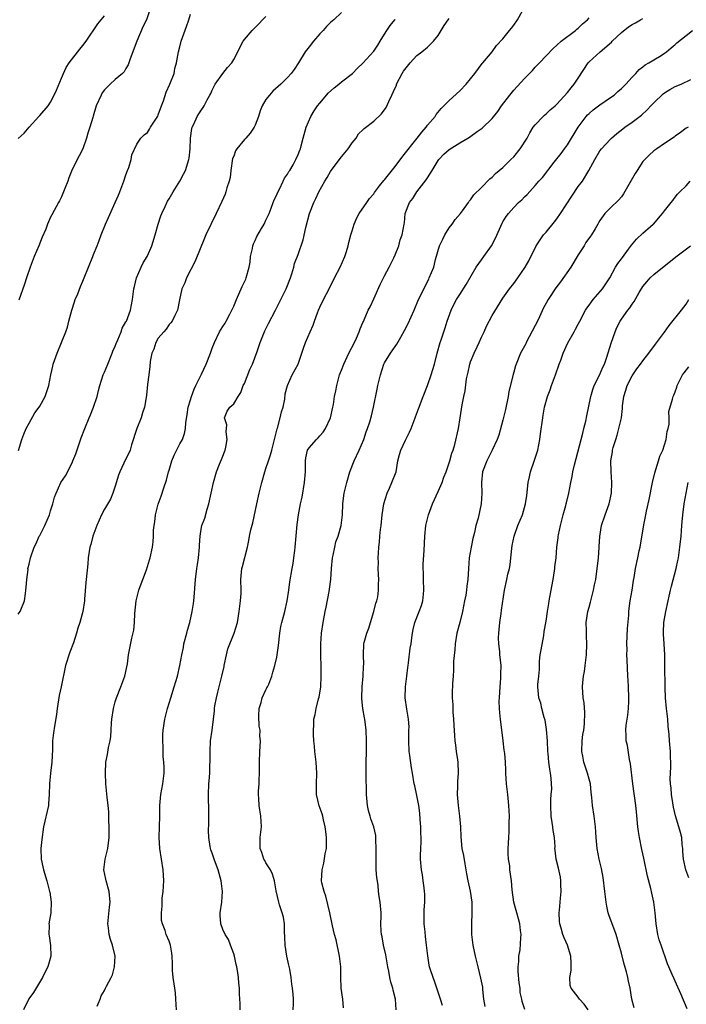
# Model space of a CAD drawing. Units: inches. Extents: x 2529000 to 2532000, y 1557000 to 1560000.
# Drawn here: x 2530425 to 2530549, y 1557956 to 1558139 of the extents above; entities that cross this region are included whole.
import ezdxf

# ---------------------------------------------------------------- set-up
doc = ezdxf.new("R2010")
doc.units = ezdxf.units.IN
doc.header["$MEASUREMENT"] = 0
doc.layers.add('LD25291557_2ft', color=135, linetype='Continuous')

msp = doc.modelspace()

# ---------------------------------------------------------------- linework, layer by layer
at = {"layer": 'LD25291557_2ft'}
for points, elevation in [([(2530425, 1558116.95), (2530426.1, 1558117.9), (2530427.04, 1558119), (2530428.83, 1558121), (2530429, 1558121.17), (2530430.53, 1558123), (2530431, 1558123.7), (2530431.67, 1558125), (2530432.08, 1558125.92), (2530433, 1558128.15), (2530433.38, 1558129), (2530433.9, 1558130.1), (2530434.48, 1558131), (2530436.45, 1558133.55), (2530437, 1558134.18), (2530437.63, 1558135), (2530439.8, 1558138.2), (2530441, 1558139.74)], 7200), ([(2530425, 1558028.52), (2530425.33, 1558029), (2530426.13, 1558031), (2530426.35, 1558032.35), (2530426.43, 1558033), (2530426.44, 1558033.56), (2530426.58, 1558035), (2530426.81, 1558036.81), (2530426.8, 1558037), (2530426.83, 1558037.17), (2530427, 1558037.81), (2530427.26, 1558039), (2530427.94, 1558041), (2530428.31, 1558041.69), (2530428.91, 1558043), (2530429, 1558043.14), (2530429.92, 1558045), (2530430.79, 1558047), (2530431, 1558047.75), (2530431.39, 1558049), (2530431.75, 1558050.25), (2530432.02, 1558051), (2530432.92, 1558053), (2530433.76, 1558054.24), (2530435, 1558056.67), (2530435.15, 1558057), (2530435.69, 1558058.31), (2530436.71, 1558061.29), (2530437.34, 1558063), (2530438.16, 1558065), (2530438.43, 1558065.57), (2530439, 1558067), (2530439.63, 1558069), (2530439.92, 1558070.08), (2530440.14, 1558071), (2530440.79, 1558073), (2530441, 1558073.49), (2530441.61, 1558075), (2530442.46, 1558077), (2530442.59, 1558077.41), (2530443, 1558078.33), (2530443.18, 1558078.82), (2530443.5, 1558079.5), (2530444.09, 1558081), (2530444.32, 1558081.68), (2530445, 1558082.85), (2530445.07, 1558083), (2530445.82, 1558085), (2530446, 1558086), (2530446.21, 1558087), (2530446.48, 1558089), (2530446.56, 1558089.44), (2530446.96, 1558091), (2530447.82, 1558093), (2530448.19, 1558093.81), (2530448.94, 1558095), (2530449, 1558095.12), (2530449.8, 1558097), (2530450.45, 1558099), (2530451.01, 1558101), (2530451.48, 1558102.52), (2530451.66, 1558103), (2530452.26, 1558104.26), (2530452.71, 1558105.29), (2530453, 1558105.73), (2530453.76, 1558107), (2530455.01, 1558109), (2530455.7, 1558110.3), (2530456.03, 1558111), (2530456.68, 1558113), (2530456.73, 1558113.27), (2530456.91, 1558115), (2530456.98, 1558117), (2530457.25, 1558118.75), (2530457.31, 1558119), (2530457.59, 1558119.59), (2530458.2, 1558121), (2530458.51, 1558121.49), (2530459, 1558122.22), (2530459.34, 1558122.66), (2530459.55, 1558123), (2530460.1, 1558124.1), (2530460.6, 1558125), (2530460.74, 1558125.26), (2530461, 1558125.88), (2530461.58, 1558127), (2530463, 1558128.97), (2530463.87, 1558130.14), (2530464.66, 1558131), (2530465, 1558131.6), (2530465.75, 1558133), (2530466.16, 1558133.84), (2530466.78, 1558135), (2530467, 1558135.32), (2530468.41, 1558137), (2530468.72, 1558137.28), (2530469, 1558137.57), (2530469.72, 1558138.28), (2530470.37, 1558139), (2530471, 1558139.59)], 7206), ([(2530425.05, 1558058.95), (2530425.65, 1558061), (2530426.02, 1558061.98), (2530426.44, 1558063), (2530427, 1558064.03), (2530428.06, 1558065.94), (2530428.89, 1558067), (2530429, 1558067.18), (2530429.99, 1558069), (2530430.67, 1558071), (2530431.04, 1558073), (2530431.39, 1558074.61), (2530431.49, 1558075), (2530432.21, 1558077), (2530433.05, 1558079), (2530433.82, 1558081), (2530434.13, 1558081.87), (2530434.41, 1558083), (2530434.97, 1558085.03), (2530435.42, 1558086.58), (2530435.58, 1558087), (2530436.04, 1558088.04), (2530436.57, 1558089.43), (2530437, 1558090.38), (2530437.26, 1558091), (2530438.03, 1558093), (2530438.83, 1558095), (2530439, 1558095.38), (2530439.63, 1558097), (2530440.03, 1558097.97), (2530440.42, 1558099), (2530441.22, 1558101), (2530441.75, 1558102.25), (2530443.01, 1558105), (2530443.61, 1558106.39), (2530443.86, 1558107), (2530444.62, 1558109), (2530445, 1558110.15), (2530445.31, 1558111), (2530445.53, 1558111.53), (2530445.99, 1558113), (2530446.11, 1558113.89), (2530447, 1558115.86), (2530447.78, 1558117), (2530448.4, 1558117.6), (2530449, 1558118.04), (2530449.37, 1558118.64), (2530449.56, 1558119), (2530450.9, 1558121.1), (2530451, 1558121.29), (2530451.58, 1558123), (2530451.94, 1558123.94), (2530452.47, 1558125.53), (2530453.16, 1558127), (2530453.92, 1558129), (2530454.1, 1558129.9), (2530454.39, 1558131), (2530454.73, 1558133), (2530455, 1558133.97), (2530455.25, 1558135), (2530456.25, 1558137.75), (2530456.68, 1558139), (2530457, 1558140)], 7204), ([(2530449.49, 1558141), (2530448.81, 1558139), (2530448.22, 1558137.78), (2530447.02, 1558135), (2530445.75, 1558131.75), (2530445.4, 1558130.6), (2530445, 1558129.94), (2530444.67, 1558129.33), (2530444.37, 1558129), (2530443, 1558127.88), (2530442.08, 1558127), (2530441.51, 1558126.49), (2530441, 1558125.95), (2530440.59, 1558125.41), (2530440.37, 1558125), (2530439.48, 1558123), (2530438.92, 1558121.08), (2530438.83, 1558120.83), (2530438.31, 1558119), (2530437.93, 1558117.93), (2530437.68, 1558117), (2530437, 1558115.01), (2530436.29, 1558113.71), (2530435, 1558111.14), (2530434.39, 1558109.61), (2530434.19, 1558109), (2530433.64, 1558107.64), (2530433.3, 1558106.7), (2530433, 1558106.09), (2530432.67, 1558105.33), (2530432.46, 1558105), (2530431.24, 1558102.76), (2530431, 1558102.28), (2530430.43, 1558101), (2530430.09, 1558100.09), (2530429.42, 1558098.58), (2530428.82, 1558097), (2530427.98, 1558095), (2530427.19, 1558093), (2530426.52, 1558091), (2530426.16, 1558089.84), (2530425.1, 1558086.9)], 7202), ([(2530485, 1558140.32), (2530483.6, 1558139), (2530483, 1558138.49), (2530482.26, 1558137.74), (2530481.61, 1558137), (2530481, 1558136.36), (2530479.83, 1558135), (2530479, 1558133.95), (2530478.29, 1558133), (2530477.04, 1558130.96), (2530476.26, 1558129.74), (2530475.69, 1558129), (2530475, 1558128.25), (2530473.74, 1558127), (2530472.29, 1558125.71), (2530471.63, 1558125), (2530471, 1558124.17), (2530470.29, 1558123), (2530469.94, 1558122.06), (2530469.6, 1558121), (2530469, 1558119.38), (2530468.83, 1558119), (2530468.06, 1558117.94), (2530467.26, 1558117), (2530467, 1558116.75), (2530465.57, 1558115), (2530465.36, 1558114.64), (2530465, 1558113.65), (2530464.81, 1558113.19), (2530464.5, 1558111), (2530464.34, 1558109.66), (2530464.18, 1558109), (2530463.74, 1558107.74), (2530463.54, 1558107), (2530463.4, 1558106.6), (2530462.79, 1558105.21), (2530461.76, 1558103), (2530459.83, 1558099), (2530459.58, 1558098.42), (2530457.88, 1558094.12), (2530456.25, 1558091), (2530455.92, 1558090.08), (2530455.4, 1558089), (2530454.94, 1558086.94), (2530454.56, 1558085), (2530454.06, 1558084.06), (2530453.58, 1558083), (2530453.36, 1558082.64), (2530453, 1558082.34), (2530452.48, 1558081.52), (2530452.01, 1558081), (2530451, 1558079.79), (2530450.53, 1558079), (2530450.2, 1558077.8), (2530449.8, 1558077), (2530449.48, 1558075.48), (2530449.43, 1558074.57), (2530449.22, 1558073), (2530449, 1558071.19), (2530448.8, 1558069.2), (2530448.77, 1558068.77), (2530448.47, 1558067), (2530448.05, 1558065.95), (2530447.83, 1558065), (2530447, 1558063), (2530446, 1558060), (2530445.75, 1558059), (2530445.55, 1558058.45), (2530445, 1558057.39), (2530443.84, 1558055), (2530443.62, 1558054.38), (2530443, 1558052.32), (2530442.58, 1558051), (2530442.1, 1558049.9), (2530441, 1558048.02), (2530440.46, 1558047), (2530439.6, 1558045), (2530438.87, 1558043), (2530438.5, 1558041.5), (2530438.3, 1558041), (2530438.15, 1558040.15), (2530438, 1558039), (2530437.91, 1558037.91), (2530437.6, 1558035), (2530437.57, 1558034.43), (2530437.3, 1558031.3), (2530437.29, 1558031), (2530436.99, 1558029), (2530436.46, 1558027), (2530436.05, 1558025.95), (2530435.8, 1558025), (2530435.23, 1558023.23), (2530434.56, 1558021.44), (2530433.79, 1558019), (2530432.99, 1558015), (2530432.61, 1558013.39), (2530432.22, 1558011), (2530432.12, 1558009.89), (2530431.74, 1558007.74), (2530431.55, 1558006.45), (2530431.38, 1558005), (2530431.35, 1558003.35), (2530431.24, 1558001), (2530431, 1557999), (2530430.78, 1557997), (2530430.77, 1557995), (2530430.64, 1557993.36), (2530430.62, 1557993), (2530429.7, 1557989), (2530429.35, 1557986.65), (2530429.2, 1557985), (2530429.24, 1557983), (2530429.55, 1557981.55), (2530429.68, 1557981), (2530430.31, 1557979), (2530430.83, 1557977), (2530430.84, 1557976.84), (2530431.1, 1557975), (2530431.02, 1557973), (2530430.7, 1557971), (2530430.72, 1557970.72), (2530430.66, 1557969), (2530430.73, 1557968.73), (2530430.96, 1557966.96), (2530431.02, 1557965), (2530430.47, 1557963), (2530429.97, 1557962.03), (2530429.53, 1557961), (2530427.8, 1557958.2), (2530426.95, 1557957.05), (2530425.99, 1557955)], 7208), ([(2530466.22, 1557955), (2530466.19, 1557956.19), (2530466.11, 1557957.89), (2530466.08, 1557959), (2530465.96, 1557959.96), (2530465.88, 1557961), (2530465.71, 1557962.29), (2530465.57, 1557963), (2530465.45, 1557963.45), (2530465.13, 1557965), (2530465, 1557965.43), (2530464.44, 1557967), (2530464.04, 1557968.04), (2530463.43, 1557969), (2530463, 1557969.92), (2530462.59, 1557971), (2530462.52, 1557972.52), (2530462.52, 1557973), (2530462.8, 1557975), (2530462.9, 1557977), (2530462.66, 1557979), (2530462.33, 1557980.33), (2530462.13, 1557981), (2530461.83, 1557981.83), (2530461.38, 1557983), (2530461, 1557984.1), (2530460.75, 1557984.75), (2530460.68, 1557985), (2530460.66, 1557985.34), (2530460.4, 1557987), (2530460.35, 1557988.35), (2530460.41, 1557989.59), (2530460.4, 1557991), (2530460.36, 1557992.36), (2530460.36, 1557993), (2530460.33, 1557993.67), (2530460.3, 1557995), (2530460.36, 1557997), (2530460.44, 1557997.56), (2530460.56, 1557999), (2530460.59, 1558000.59), (2530460.63, 1558001), (2530460.64, 1558001.36), (2530460.61, 1558003), (2530460.72, 1558005), (2530460.99, 1558007), (2530461.24, 1558009), (2530461.42, 1558010.58), (2530461.44, 1558011), (2530461.52, 1558011.52), (2530461.8, 1558013), (2530462.05, 1558014.05), (2530462.32, 1558015), (2530462.83, 1558017), (2530463.22, 1558018.78), (2530463.24, 1558019), (2530463.65, 1558021), (2530463.91, 1558022.09), (2530465.12, 1558025), (2530465.69, 1558027), (2530466.02, 1558029), (2530466.28, 1558031), (2530466.38, 1558032.38), (2530466.41, 1558033), (2530466.36, 1558035), (2530466.54, 1558037), (2530466.64, 1558037.36), (2530467.54, 1558041), (2530467.81, 1558042.19), (2530467.93, 1558043), (2530468.2, 1558044.2), (2530468.53, 1558045.47), (2530469.29, 1558049), (2530469.75, 1558051), (2530470.24, 1558053), (2530470.78, 1558055), (2530471, 1558055.61), (2530471.45, 1558057), (2530471.86, 1558058.14), (2530472.08, 1558059), (2530473.05, 1558062.95), (2530473.11, 1558063.11), (2530473.65, 1558065), (2530473.88, 1558066.12), (2530474.18, 1558067), (2530474.47, 1558068.47), (2530474.55, 1558069.45), (2530474.97, 1558071), (2530475.89, 1558073), (2530476.95, 1558075), (2530477.65, 1558077), (2530477.97, 1558077.97), (2530478.36, 1558079), (2530479.18, 1558081), (2530479.75, 1558082.25), (2530479.98, 1558083), (2530480.55, 1558084.55), (2530480.73, 1558085), (2530481, 1558085.58), (2530481.7, 1558087), (2530482.73, 1558089), (2530483.71, 1558091), (2530484.75, 1558093), (2530485.65, 1558095), (2530485.95, 1558095.95), (2530486.26, 1558097), (2530486.38, 1558097.62), (2530486.74, 1558099), (2530487, 1558099.78), (2530487.35, 1558101), (2530487.84, 1558102.16), (2530488.33, 1558103), (2530489.72, 1558105), (2530490.21, 1558105.79), (2530491, 1558106.66), (2530491.14, 1558106.86), (2530492.1, 1558108.1), (2530492.86, 1558109.14), (2530493, 1558109.27), (2530495, 1558111.73), (2530496.39, 1558113.61), (2530499.1, 1558117), (2530499.91, 1558118.09), (2530500.73, 1558119), (2530501, 1558119.37), (2530502.4, 1558121), (2530502.62, 1558121.38), (2530503.51, 1558122.49), (2530504.04, 1558123), (2530505, 1558123.98), (2530507, 1558125.78), (2530508.16, 1558127), (2530509.79, 1558129), (2530511.14, 1558130.86), (2530511.29, 1558131), (2530513, 1558133.04), (2530513.8, 1558134.2), (2530515, 1558135.44), (2530516.21, 1558137), (2530516.57, 1558137.43), (2530517, 1558137.99), (2530517.73, 1558139), (2530519, 1558141.31)], 7214), ([(2530439.65, 1557955.65), (2530440.2, 1557957), (2530440.39, 1557957.61), (2530441, 1557958.6), (2530441.22, 1557959), (2530441.41, 1557959.41), (2530442.23, 1557961), (2530442.48, 1557961.52), (2530442.9, 1557963), (2530443, 1557965), (2530442.5, 1557967), (2530442.1, 1557968.1), (2530441.88, 1557969), (2530441.76, 1557970.24), (2530441.65, 1557971), (2530441.94, 1557974.06), (2530442.07, 1557975), (2530441.91, 1557977), (2530441.33, 1557979), (2530441.28, 1557979.28), (2530440.9, 1557981), (2530441.12, 1557983), (2530441.62, 1557985), (2530441.85, 1557987), (2530441.87, 1557987.86), (2530441.86, 1557989), (2530441.82, 1557990.18), (2530441.83, 1557991), (2530441.8, 1557991.8), (2530441.69, 1557993), (2530441.49, 1557994.51), (2530441.27, 1557997), (2530441.2, 1557999), (2530441.27, 1558001), (2530441.55, 1558002.45), (2530441.73, 1558003.73), (2530442.04, 1558005), (2530442.19, 1558005.81), (2530442.26, 1558007), (2530442.32, 1558008.32), (2530442.39, 1558009), (2530442.66, 1558011), (2530443, 1558012.24), (2530443.23, 1558013), (2530444.07, 1558015), (2530444.81, 1558017), (2530445.3, 1558019.3), (2530445.5, 1558021), (2530446.06, 1558024.06), (2530446.46, 1558025.54), (2530446.59, 1558027), (2530446.64, 1558028.64), (2530446.89, 1558031), (2530447, 1558031.48), (2530447.42, 1558033), (2530447.83, 1558034.17), (2530448.15, 1558035), (2530448.79, 1558036.79), (2530449.36, 1558038.64), (2530449.5, 1558039), (2530449.92, 1558041), (2530450.06, 1558041.94), (2530450.11, 1558043), (2530450.14, 1558044.14), (2530450.24, 1558045), (2530450.33, 1558045.67), (2530450.48, 1558047), (2530450.97, 1558048.97), (2530451.54, 1558050.46), (2530452.01, 1558052.01), (2530452.55, 1558053.45), (2530452.92, 1558055), (2530453, 1558055.28), (2530453.53, 1558057), (2530453.93, 1558058.07), (2530455, 1558060.16), (2530455.48, 1558061), (2530455.9, 1558062.1), (2530456.07, 1558063), (2530456.1, 1558064.1), (2530456.37, 1558065.63), (2530456.55, 1558067), (2530457, 1558068.38), (2530457.17, 1558069), (2530457.66, 1558070.34), (2530457.99, 1558071), (2530459, 1558073.14), (2530459.92, 1558075), (2530460.69, 1558077), (2530461, 1558077.97), (2530461.41, 1558079), (2530462.38, 1558081), (2530463, 1558082.01), (2530463.4, 1558082.6), (2530463.63, 1558083), (2530464.29, 1558084.29), (2530464.68, 1558085), (2530465, 1558085.74), (2530465.5, 1558087), (2530466.58, 1558089.42), (2530467.24, 1558090.76), (2530467.34, 1558091), (2530467.9, 1558093), (2530468.04, 1558093.96), (2530468.15, 1558095), (2530468.47, 1558096.47), (2530468.57, 1558097), (2530468.68, 1558097.32), (2530469, 1558097.96), (2530469.3, 1558098.7), (2530470.18, 1558100.18), (2530470.64, 1558101), (2530471, 1558101.72), (2530471.58, 1558103), (2530471.97, 1558103.97), (2530472.36, 1558105), (2530472.5, 1558105.5), (2530473, 1558106.46), (2530473.15, 1558106.85), (2530473.52, 1558107.52), (2530474.19, 1558109), (2530474.42, 1558109.58), (2530475, 1558110.3), (2530475.23, 1558110.77), (2530475.4, 1558111), (2530476.02, 1558112.02), (2530476.55, 1558113), (2530477, 1558113.96), (2530477.27, 1558114.73), (2530477.4, 1558115), (2530477.55, 1558115.55), (2530477.92, 1558117), (2530478.47, 1558119), (2530479.31, 1558121), (2530479.96, 1558122.04), (2530480.57, 1558123), (2530481, 1558123.48), (2530482.6, 1558125.4), (2530483.64, 1558126.36), (2530484.52, 1558127), (2530485, 1558127.45), (2530487.07, 1558129), (2530488.02, 1558129.98), (2530489, 1558130.9), (2530491, 1558133.18), (2530491.75, 1558134.25), (2530492.18, 1558135), (2530493, 1558136.3), (2530493.42, 1558137), (2530494.06, 1558137.94), (2530494.9, 1558139), (2530495, 1558139.12)], 7210), ([(2530454.4, 1557955), (2530454.27, 1557957), (2530454.17, 1557958.17), (2530454.08, 1557959), (2530453.79, 1557961), (2530453.67, 1557962.33), (2530453.62, 1557963), (2530453.62, 1557963.62), (2530453.6, 1557965), (2530453.53, 1557965.53), (2530453.3, 1557967), (2530453, 1557967.76), (2530452.47, 1557969), (2530452.27, 1557969.73), (2530451.76, 1557971), (2530451.6, 1557971.6), (2530451.61, 1557973), (2530451.75, 1557974.25), (2530451.71, 1557975), (2530451.75, 1557975.75), (2530451.88, 1557977), (2530452.01, 1557979), (2530451.91, 1557981), (2530451.3, 1557985), (2530451.16, 1557987), (2530451.26, 1557991), (2530451.27, 1557993), (2530451.46, 1557995), (2530451.82, 1557997), (2530452.08, 1557999), (2530452.09, 1558000.09), (2530452.04, 1558001), (2530451.93, 1558002.07), (2530451.88, 1558003), (2530451.88, 1558003.88), (2530451.82, 1558005), (2530451.86, 1558006.14), (2530451.93, 1558007), (2530452.22, 1558009), (2530452.71, 1558011), (2530453.31, 1558013), (2530453.96, 1558015), (2530454.58, 1558017), (2530455.03, 1558019), (2530455.35, 1558021), (2530455.66, 1558022.34), (2530455.76, 1558023), (2530456.3, 1558025), (2530456.42, 1558025.58), (2530456.88, 1558027), (2530457.32, 1558029), (2530457.51, 1558030.49), (2530457.6, 1558031), (2530457.66, 1558031.66), (2530457.91, 1558035), (2530458.15, 1558037), (2530458.27, 1558037.73), (2530458.45, 1558039), (2530458.65, 1558041), (2530458.65, 1558041.35), (2530458.75, 1558043), (2530459, 1558044.69), (2530459.06, 1558045), (2530459.62, 1558046.38), (2530460.05, 1558048.05), (2530460.38, 1558049), (2530460.84, 1558051), (2530461.27, 1558053), (2530461.83, 1558055), (2530462.38, 1558056.38), (2530462.75, 1558057.25), (2530463, 1558057.9), (2530463.32, 1558058.68), (2530463.44, 1558059), (2530463.56, 1558059.56), (2530463.82, 1558061), (2530463.6, 1558062.4), (2530463.71, 1558063.71), (2530463.29, 1558065), (2530463.77, 1558066.23), (2530464.29, 1558067), (2530465, 1558067.59), (2530465.83, 1558069), (2530466.31, 1558069.69), (2530466.79, 1558071), (2530467, 1558071.41), (2530468.02, 1558073.98), (2530468.49, 1558075), (2530469.36, 1558077.36), (2530469.91, 1558079), (2530470.79, 1558081.21), (2530471.46, 1558082.54), (2530472.76, 1558085), (2530473.77, 1558087), (2530474.72, 1558089), (2530475.53, 1558091), (2530475.8, 1558091.8), (2530476.16, 1558093), (2530476.3, 1558093.7), (2530477, 1558095.38), (2530477.93, 1558098.07), (2530478.4, 1558100.4), (2530479.09, 1558103), (2530479.87, 1558105), (2530480.25, 1558105.75), (2530480.8, 1558107), (2530481.91, 1558109), (2530482.35, 1558109.65), (2530483, 1558110.81), (2530483.12, 1558111), (2530485, 1558113.53), (2530486.24, 1558115), (2530487, 1558116.11), (2530487.74, 1558117), (2530488.21, 1558117.79), (2530489, 1558118.56), (2530489.21, 1558118.79), (2530491, 1558120.12), (2530492.48, 1558121.52), (2530493.34, 1558122.66), (2530493.81, 1558123.81), (2530494.4, 1558125), (2530495, 1558126.33), (2530495.21, 1558126.79), (2530495.25, 1558127), (2530496.29, 1558129), (2530496.55, 1558129.45), (2530497, 1558130.08), (2530497.76, 1558131), (2530499, 1558132.33), (2530499.94, 1558133), (2530501, 1558133.87), (2530502.13, 1558135), (2530503, 1558136.09), (2530503.52, 1558137), (2530504.08, 1558137.92), (2530504.81, 1558139), (2530505, 1558139.25)], 7212), ([(2530476.06, 1557955), (2530476.12, 1557956.12), (2530476.13, 1557957), (2530476.07, 1557957.93), (2530475.94, 1557959), (2530475.79, 1557959.79), (2530475.68, 1557961), (2530475.44, 1557962.56), (2530475.27, 1557963.27), (2530474.9, 1557965), (2530474.57, 1557967), (2530474.53, 1557968.53), (2530474.45, 1557969.55), (2530474.41, 1557971), (2530474.23, 1557972.23), (2530474, 1557973), (2530473.51, 1557974.49), (2530473.38, 1557975), (2530472.89, 1557977.1), (2530472.56, 1557979), (2530472.21, 1557980.21), (2530471.82, 1557981), (2530471, 1557982.3), (2530470.77, 1557982.77), (2530470.62, 1557983), (2530470.24, 1557984.24), (2530469.91, 1557985), (2530469.94, 1557987), (2530470.04, 1557988.04), (2530470.17, 1557989), (2530470.07, 1557991), (2530469.75, 1557993), (2530469.7, 1557994.3), (2530469.63, 1557995), (2530469.63, 1557995.63), (2530469.72, 1557997), (2530469.73, 1557997.73), (2530469.82, 1557999), (2530469.81, 1557999.81), (2530469.81, 1558001), (2530469.87, 1558003), (2530469.91, 1558003.91), (2530469.99, 1558005), (2530469.88, 1558005.88), (2530469.9, 1558007), (2530469.71, 1558007.71), (2530469.65, 1558009.65), (2530469.73, 1558011), (2530470.09, 1558012.09), (2530470.32, 1558013), (2530471, 1558014.48), (2530471.17, 1558014.83), (2530471.29, 1558015), (2530471.51, 1558015.51), (2530472.08, 1558017), (2530472.25, 1558017.75), (2530472.63, 1558019), (2530473, 1558020.55), (2530473.09, 1558021), (2530473.32, 1558022.68), (2530473.55, 1558025), (2530473.77, 1558026.23), (2530473.94, 1558027), (2530474.47, 1558029), (2530474.93, 1558031), (2530475.23, 1558033), (2530475.45, 1558034.55), (2530475.86, 1558037), (2530476.05, 1558037.95), (2530476.2, 1558039), (2530476.35, 1558040.35), (2530476.45, 1558041), (2530476.82, 1558045.18), (2530477.05, 1558047), (2530477.42, 1558049), (2530477.7, 1558050.3), (2530478.18, 1558053), (2530478.33, 1558055), (2530478.36, 1558057), (2530478.42, 1558057.58), (2530478.74, 1558059), (2530479, 1558059.45), (2530480.35, 1558061), (2530480.69, 1558061.31), (2530481, 1558061.64), (2530481.64, 1558062.36), (2530482.03, 1558063), (2530482.96, 1558065), (2530483.41, 1558067), (2530483.51, 1558067.51), (2530483.74, 1558069), (2530483.94, 1558070.06), (2530484.13, 1558071), (2530484.67, 1558073), (2530485, 1558073.89), (2530485.43, 1558075), (2530486.41, 1558077), (2530487.43, 1558079), (2530487.8, 1558079.8), (2530488.3, 1558081), (2530488.46, 1558081.54), (2530489, 1558082.72), (2530489.08, 1558082.92), (2530489.23, 1558083.23), (2530490, 1558085), (2530490.33, 1558085.67), (2530491, 1558087.1), (2530492.2, 1558089.8), (2530493, 1558091.39), (2530493.85, 1558093), (2530494.76, 1558094.76), (2530495, 1558095.3), (2530495.67, 1558097), (2530495.89, 1558098.11), (2530496.31, 1558099), (2530496.63, 1558101), (2530496.74, 1558101.26), (2530496.87, 1558103), (2530497.65, 1558105), (2530498.25, 1558105.75), (2530499.01, 1558107), (2530500.77, 1558109.23), (2530501, 1558109.59), (2530501.84, 1558111), (2530503, 1558112.86), (2530503.1, 1558113), (2530504.01, 1558113.99), (2530505, 1558114.86), (2530507, 1558116.13), (2530508.49, 1558117), (2530508.8, 1558117.2), (2530510.22, 1558118.22), (2530511.16, 1558118.84), (2530513, 1558120.66), (2530514.05, 1558121.95), (2530514.76, 1558123), (2530516.27, 1558125), (2530517, 1558125.89), (2530519, 1558128.06), (2530519.95, 1558129), (2530520.46, 1558129.54), (2530521, 1558130.15), (2530521.82, 1558131), (2530523, 1558132.3), (2530524.33, 1558133.67), (2530525, 1558134.24), (2530525.84, 1558135), (2530528.45, 1558137), (2530528.74, 1558137.26), (2530529, 1558137.43), (2530529.79, 1558138.21), (2530530.68, 1558139), (2530531, 1558139.32)], 7216), ([(2530485.37, 1557955.37), (2530485.24, 1557957), (2530484.96, 1557959), (2530484.88, 1557961.12), (2530484.87, 1557963), (2530484.65, 1557965), (2530484.01, 1557968.01), (2530483.74, 1557969), (2530483.36, 1557970.64), (2530482.87, 1557973), (2530482.11, 1557976.11), (2530481.78, 1557977), (2530481.37, 1557978.63), (2530481.31, 1557979), (2530481.41, 1557981), (2530481.76, 1557982.24), (2530482.02, 1557984.02), (2530482.22, 1557985), (2530482.24, 1557987), (2530482.13, 1557988.13), (2530482.01, 1557989), (2530481.69, 1557990.31), (2530481.56, 1557991), (2530481.43, 1557991.43), (2530480.89, 1557992.89), (2530480.41, 1557995), (2530480.4, 1557996.4), (2530480.38, 1557997), (2530480.45, 1557999), (2530480.32, 1558001), (2530480.09, 1558003), (2530480.01, 1558004.01), (2530479.91, 1558005), (2530479.82, 1558006.18), (2530479.81, 1558007), (2530479.89, 1558007.89), (2530479.91, 1558009), (2530480.11, 1558009.89), (2530480.34, 1558011), (2530480.77, 1558012.77), (2530480.88, 1558013.12), (2530481.16, 1558015), (2530481.27, 1558017), (2530481.26, 1558018.74), (2530481.19, 1558021), (2530481.17, 1558023), (2530481.3, 1558025), (2530481.6, 1558027), (2530481.96, 1558029), (2530482.15, 1558029.85), (2530482.71, 1558032.71), (2530482.82, 1558033.18), (2530483.04, 1558034.96), (2530483.16, 1558037), (2530483.37, 1558039), (2530483.49, 1558039.49), (2530483.78, 1558041), (2530484, 1558042), (2530484.4, 1558043), (2530484.97, 1558045), (2530485.18, 1558047), (2530485.26, 1558049), (2530485.45, 1558050.55), (2530485.52, 1558051), (2530486, 1558053), (2530486.58, 1558055), (2530487.36, 1558057), (2530488.3, 1558059), (2530489.16, 1558061), (2530489.62, 1558062.38), (2530489.88, 1558063), (2530490.28, 1558064.28), (2530490.6, 1558065.4), (2530490.97, 1558067), (2530491.66, 1558070.34), (2530491.78, 1558071), (2530492.24, 1558073), (2530492.88, 1558075), (2530493, 1558075.24), (2530494.14, 1558077), (2530495, 1558078.29), (2530495.29, 1558078.71), (2530496.01, 1558080.01), (2530496.74, 1558081.26), (2530497.43, 1558082.57), (2530498.49, 1558085), (2530499.33, 1558087), (2530499.67, 1558087.67), (2530500.53, 1558089.47), (2530501.21, 1558090.79), (2530501.33, 1558091), (2530502.14, 1558093), (2530502.46, 1558094.46), (2530503.19, 1558097), (2530503.81, 1558098.19), (2530504.19, 1558099), (2530505, 1558100.33), (2530505.56, 1558101), (2530506.16, 1558101.84), (2530507.11, 1558103), (2530507.47, 1558103.47), (2530508.6, 1558105), (2530508.74, 1558105.26), (2530509, 1558105.5), (2530509.57, 1558106.43), (2530511, 1558107.82), (2530512.55, 1558109.45), (2530513, 1558109.74), (2530513.61, 1558110.39), (2530515, 1558111.53), (2530516.49, 1558113), (2530517, 1558113.53), (2530518.23, 1558115), (2530519.48, 1558117), (2530520.01, 1558117.99), (2530520.63, 1558119), (2530521, 1558119.49), (2530522.45, 1558121), (2530522.74, 1558121.26), (2530523, 1558121.48), (2530523.77, 1558122.23), (2530524.67, 1558123), (2530525, 1558123.3), (2530527, 1558125.46), (2530527.67, 1558126.33), (2530528.24, 1558127), (2530529, 1558128.11), (2530530.84, 1558131), (2530531, 1558131.17), (2530533.04, 1558133), (2530535.16, 1558134.84), (2530535.3, 1558135), (2530537, 1558136.65), (2530538.34, 1558137.66), (2530539, 1558138.09), (2530539.59, 1558138.41), (2530540.56, 1558139), (2530541, 1558139.25)], 7218), ([(2530495.18, 1557955), (2530495.06, 1557957), (2530494.63, 1557958.63), (2530494.56, 1557959), (2530494.18, 1557960.17), (2530494.01, 1557961), (2530493.8, 1557962.2), (2530493.62, 1557963), (2530493.25, 1557965.25), (2530492.83, 1557967), (2530492.55, 1557968.55), (2530492.44, 1557969), (2530492.4, 1557969.6), (2530492.35, 1557971), (2530492.39, 1557972.39), (2530492.37, 1557973), (2530492.2, 1557975), (2530492.03, 1557976.03), (2530491.92, 1557977), (2530491.81, 1557978.19), (2530491.58, 1557979.58), (2530491.49, 1557981), (2530491.46, 1557982.54), (2530491.43, 1557983), (2530491.45, 1557985), (2530491.38, 1557986.62), (2530491.39, 1557987), (2530491.37, 1557987.37), (2530491, 1557989), (2530490.49, 1557990.49), (2530490.33, 1557991), (2530490.06, 1557992.06), (2530489.84, 1557993), (2530489.68, 1557995), (2530489.61, 1557999), (2530489.64, 1558005), (2530489.59, 1558007), (2530489.34, 1558009), (2530489.28, 1558009.28), (2530488.98, 1558011), (2530488.81, 1558012.81), (2530488.8, 1558013), (2530488.87, 1558015), (2530489.05, 1558017), (2530489.13, 1558018.87), (2530489.16, 1558019.16), (2530489.08, 1558021), (2530489.2, 1558023), (2530489.25, 1558023.25), (2530489.74, 1558025), (2530490.1, 1558025.9), (2530490.42, 1558027), (2530491.04, 1558029), (2530491.4, 1558030.6), (2530491.56, 1558031), (2530491.74, 1558031.74), (2530491.92, 1558033), (2530491.92, 1558034.08), (2530491.94, 1558035), (2530491.89, 1558035.89), (2530491.86, 1558037), (2530491.87, 1558038.13), (2530491.85, 1558039), (2530491.88, 1558039.88), (2530491.96, 1558041), (2530492.09, 1558041.91), (2530492.16, 1558043), (2530492.27, 1558044.27), (2530492.36, 1558045), (2530492.55, 1558047), (2530492.86, 1558049), (2530493.49, 1558051), (2530493.92, 1558051.92), (2530494.4, 1558053), (2530495.16, 1558055), (2530495.5, 1558057), (2530495.81, 1558058.19), (2530496.01, 1558059), (2530496.89, 1558060.89), (2530497.65, 1558062.35), (2530497.95, 1558063), (2530498.73, 1558065), (2530498.79, 1558065.21), (2530499.31, 1558066.69), (2530500.18, 1558069), (2530501, 1558071), (2530501.7, 1558073), (2530501.98, 1558074.02), (2530502.28, 1558075), (2530502.79, 1558077), (2530503.36, 1558079), (2530503.52, 1558079.52), (2530504.25, 1558081.75), (2530504.64, 1558083), (2530505.37, 1558085), (2530505.91, 1558086.09), (2530506.38, 1558087), (2530507, 1558087.96), (2530508.18, 1558089.82), (2530510.06, 1558093), (2530511, 1558094.39), (2530511.48, 1558095), (2530512.89, 1558097), (2530513.61, 1558098.39), (2530514.84, 1558101.16), (2530515, 1558101.45), (2530515.58, 1558102.42), (2530516.03, 1558103), (2530517, 1558104.12), (2530517.91, 1558105), (2530518.49, 1558105.51), (2530519, 1558106.07), (2530519.48, 1558106.52), (2530521, 1558108.2), (2530521.69, 1558109), (2530522.33, 1558109.67), (2530524.5, 1558112.5), (2530525.84, 1558114.16), (2530526.46, 1558115), (2530527, 1558115.75), (2530528.94, 1558119), (2530530.45, 1558121), (2530530.71, 1558121.29), (2530531, 1558121.59), (2530531.77, 1558122.23), (2530533, 1558123.15), (2530535, 1558124.53), (2530535.65, 1558125), (2530536.35, 1558125.65), (2530537, 1558126.2), (2530537.4, 1558126.6), (2530537.84, 1558127), (2530539, 1558128.3), (2530539.66, 1558129), (2530540.27, 1558129.73), (2530541, 1558130.24), (2530541.4, 1558130.6), (2530542.12, 1558131), (2530543, 1558131.55), (2530544.36, 1558132.36), (2530545, 1558132.76), (2530545.35, 1558133), (2530546.22, 1558133.78), (2530547, 1558134.36), (2530547.32, 1558134.68), (2530549, 1558136.07), (2530550.2, 1558137)], 7220), ([(2530503.79, 1557955.79), (2530503.38, 1557957), (2530502.75, 1557959), (2530502.31, 1557960.31), (2530502.03, 1557961), (2530501.54, 1557962.46), (2530501.37, 1557963), (2530501.32, 1557963.31), (2530501.03, 1557965.03), (2530500.82, 1557967), (2530500.59, 1557968.6), (2530500.53, 1557969.47), (2530500.38, 1557971), (2530500.4, 1557973.6), (2530500.49, 1557975), (2530500.49, 1557976.49), (2530500.45, 1557977), (2530500.35, 1557977.65), (2530500.21, 1557979), (2530500.06, 1557980.06), (2530499.89, 1557981), (2530499.71, 1557983), (2530499.7, 1557983.7), (2530499.75, 1557985), (2530499.81, 1557986.19), (2530499.81, 1557987), (2530499.76, 1557987.76), (2530499.75, 1557989), (2530499.66, 1557990.34), (2530499.55, 1557991.55), (2530499.37, 1557993), (2530499, 1557994.82), (2530498.61, 1557996.61), (2530498.51, 1557997), (2530498.18, 1557999), (2530498, 1558000), (2530497.72, 1558002.28), (2530497.59, 1558003), (2530497.5, 1558005), (2530497.51, 1558006.49), (2530497.55, 1558007), (2530497.56, 1558007.56), (2530497.47, 1558009), (2530497.15, 1558010.85), (2530496.83, 1558013), (2530496.9, 1558015), (2530497.18, 1558017), (2530497.37, 1558018.63), (2530497.4, 1558019), (2530497.47, 1558019.47), (2530497.8, 1558022.2), (2530497.96, 1558023), (2530498.11, 1558024.11), (2530498.2, 1558025), (2530498.32, 1558025.68), (2530498.63, 1558027), (2530499.45, 1558029), (2530499.88, 1558030.12), (2530500.14, 1558031), (2530500.23, 1558032.23), (2530500.34, 1558033), (2530500.27, 1558035), (2530500.26, 1558036.26), (2530500.2, 1558037), (2530500.2, 1558037.8), (2530500.38, 1558040.38), (2530500.49, 1558043), (2530500.7, 1558045), (2530501.2, 1558047), (2530501.93, 1558049), (2530503, 1558051.31), (2530503.69, 1558053), (2530504.03, 1558053.97), (2530504.44, 1558055), (2530505.16, 1558057), (2530505.53, 1558058.47), (2530505.76, 1558059), (2530506.08, 1558060.08), (2530506.72, 1558063), (2530507.07, 1558065), (2530507.45, 1558067.45), (2530507.74, 1558069), (2530507.99, 1558070.01), (2530508.24, 1558072.24), (2530508.53, 1558073.47), (2530508.85, 1558075), (2530509, 1558075.43), (2530509.63, 1558077), (2530510.23, 1558078.23), (2530510.58, 1558079), (2530511, 1558080), (2530511.5, 1558081), (2530511.94, 1558082.06), (2530513, 1558084.05), (2530515, 1558087.28), (2530516.21, 1558089), (2530517, 1558089.96), (2530517.74, 1558091), (2530519.12, 1558093), (2530519.8, 1558094.2), (2530521.19, 1558097), (2530522.51, 1558099), (2530523, 1558099.54), (2530524.56, 1558101.44), (2530525, 1558102), (2530525.68, 1558103), (2530527.78, 1558106.22), (2530529, 1558107.98), (2530529.75, 1558109), (2530530.93, 1558111), (2530532.04, 1558113), (2530533, 1558114.6), (2530533.31, 1558115), (2530535, 1558116.81), (2530535.19, 1558117), (2530536.16, 1558117.84), (2530537.26, 1558118.74), (2530537.62, 1558119), (2530539, 1558119.97), (2530540.72, 1558121.28), (2530541.76, 1558122.24), (2530542.46, 1558123), (2530543, 1558123.56), (2530544.77, 1558125.23), (2530545, 1558125.4), (2530545.98, 1558126.02), (2530547, 1558126.57), (2530548.07, 1558127), (2530549.88, 1558127.88)], 7222), ([(2530549.37, 1558119), (2530549, 1558118.82), (2530547.97, 1558118.03), (2530547, 1558117.35), (2530546.82, 1558117.18), (2530545, 1558115.99), (2530543.57, 1558115), (2530543.22, 1558114.78), (2530543, 1558114.6), (2530542.17, 1558113.83), (2530541.33, 1558113), (2530541, 1558112.62), (2530539.94, 1558111), (2530539.58, 1558110.42), (2530537.38, 1558106.62), (2530537, 1558106.11), (2530536.5, 1558105.5), (2530535, 1558104.01), (2530533.95, 1558103), (2530533, 1558101.67), (2530532.75, 1558101.25), (2530532.62, 1558101), (2530532.12, 1558100.12), (2530531.44, 1558099), (2530531.25, 1558098.75), (2530530.41, 1558097.59), (2530530.07, 1558097), (2530529, 1558095.28), (2530527.63, 1558093), (2530525.7, 1558090.3), (2530524.83, 1558089.17), (2530523.39, 1558087), (2530523, 1558086.34), (2530522.53, 1558085.47), (2530521.77, 1558083.77), (2530521.28, 1558082.72), (2530521, 1558082.17), (2530519.31, 1558079), (2530519.23, 1558078.77), (2530519, 1558078.31), (2530518.27, 1558077), (2530517.45, 1558075), (2530517.33, 1558074.67), (2530517, 1558073.49), (2530516.88, 1558073.12), (2530516.83, 1558072.83), (2530516.11, 1558069.89), (2530515.97, 1558069), (2530515.47, 1558066.53), (2530515, 1558064.58), (2530514.23, 1558061.77), (2530513.95, 1558061), (2530513.01, 1558059), (2530512.35, 1558057.65), (2530511.99, 1558057), (2530511.22, 1558055), (2530511.04, 1558053), (2530511.11, 1558051), (2530510.98, 1558049), (2530510.37, 1558046.37), (2530509.96, 1558045), (2530509.69, 1558043.69), (2530509.51, 1558043), (2530509.43, 1558042.57), (2530509.1, 1558041), (2530508.76, 1558039), (2530508.59, 1558037), (2530508.49, 1558035), (2530508.29, 1558033.71), (2530508.23, 1558033), (2530508.08, 1558032.08), (2530507.86, 1558031), (2530507.5, 1558029), (2530507, 1558027), (2530506.44, 1558025), (2530506.12, 1558023), (2530506.08, 1558021.92), (2530505.82, 1558019.82), (2530505.85, 1558018.15), (2530505.73, 1558017), (2530505.65, 1558015.65), (2530505.63, 1558015), (2530505.58, 1558014.42), (2530505.58, 1558013), (2530505.71, 1558011.71), (2530505.68, 1558011), (2530505.72, 1558010.29), (2530505.83, 1558009), (2530505.86, 1558007.86), (2530506.03, 1558005.97), (2530506.07, 1558005), (2530506.2, 1558004.2), (2530506.34, 1558003), (2530506.54, 1558001.46), (2530506.62, 1558001), (2530506.67, 1557999), (2530506.56, 1557997.44), (2530506.55, 1557997), (2530506.56, 1557996.56), (2530506.52, 1557995), (2530506.69, 1557993), (2530506.95, 1557991), (2530507.12, 1557989), (2530507.16, 1557987.16), (2530507.38, 1557985), (2530507.67, 1557983.67), (2530507.9, 1557982.1), (2530508.13, 1557981), (2530508.26, 1557980.26), (2530508.51, 1557979), (2530508.94, 1557977.06), (2530509.24, 1557975), (2530509.24, 1557973), (2530509.14, 1557971), (2530509.17, 1557969.17), (2530509.18, 1557969), (2530509.44, 1557967), (2530509.83, 1557965), (2530510.31, 1557963), (2530510.86, 1557960.86), (2530511.19, 1557959.19), (2530511.22, 1557959), (2530511.22, 1557958.78), (2530511.41, 1557957), (2530511.64, 1557955.64)], 7224), ([(2530519.05, 1557955.05), (2530518.56, 1557956.56), (2530518.54, 1557957), (2530518.19, 1557958.19), (2530518.18, 1557959), (2530517.99, 1557959.99), (2530517.85, 1557962.15), (2530517.84, 1557963), (2530517.96, 1557963.96), (2530517.98, 1557965), (2530518.17, 1557966.17), (2530518.35, 1557968.35), (2530518.36, 1557969), (2530518.24, 1557969.76), (2530518.11, 1557971), (2530517.9, 1557971.9), (2530517.57, 1557973), (2530517.45, 1557973.45), (2530517, 1557975), (2530516.69, 1557977.31), (2530516.57, 1557979), (2530516.31, 1557981), (2530516.25, 1557981.75), (2530516.05, 1557983), (2530515.98, 1557983.98), (2530515.99, 1557985), (2530516.01, 1557985.99), (2530516.07, 1557987), (2530516.16, 1557988.16), (2530516.17, 1557989.83), (2530516.2, 1557991), (2530516.12, 1557993), (2530515.92, 1557995), (2530515.65, 1557997), (2530515.52, 1557999), (2530515.52, 1557999.52), (2530515.47, 1558001), (2530515.35, 1558002.65), (2530515.31, 1558003), (2530515.25, 1558003.25), (2530515.06, 1558005), (2530514.52, 1558009), (2530514.49, 1558009.51), (2530514.35, 1558011), (2530514.33, 1558012.33), (2530514.35, 1558013), (2530514.46, 1558015), (2530514.62, 1558016.62), (2530514.63, 1558017), (2530514.61, 1558017.39), (2530514.66, 1558019), (2530514.51, 1558020.51), (2530514.45, 1558021), (2530514.41, 1558021.59), (2530514.23, 1558023), (2530514.16, 1558024.16), (2530514.22, 1558025), (2530514.33, 1558025.67), (2530514.41, 1558027), (2530514.65, 1558028.65), (2530514.72, 1558029.28), (2530515.3, 1558033), (2530515.75, 1558035), (2530515.94, 1558035.94), (2530516.2, 1558037), (2530516.32, 1558037.68), (2530516.48, 1558039), (2530516.71, 1558041.29), (2530517.06, 1558043), (2530517.79, 1558045), (2530518.64, 1558047), (2530519.19, 1558049), (2530519.43, 1558050.57), (2530519.71, 1558053), (2530519.93, 1558054.07), (2530520.14, 1558055), (2530520.88, 1558057.12), (2530521.49, 1558059), (2530521.87, 1558061), (2530521.97, 1558062.03), (2530522.38, 1558065), (2530522.49, 1558065.51), (2530522.73, 1558067), (2530523.26, 1558069), (2530523.76, 1558070.24), (2530524, 1558071), (2530524.77, 1558073), (2530525.46, 1558075), (2530525.74, 1558075.74), (2530526.16, 1558077), (2530527.06, 1558078.94), (2530528.2, 1558081), (2530528.5, 1558081.5), (2530529, 1558082.42), (2530529.26, 1558083), (2530530.35, 1558085), (2530530.61, 1558085.39), (2530531, 1558085.93), (2530531.42, 1558086.59), (2530531.75, 1558087), (2530533.46, 1558089), (2530534.84, 1558091), (2530535.93, 1558093), (2530536.33, 1558093.67), (2530537, 1558094.55), (2530537.18, 1558094.82), (2530538.34, 1558096.34), (2530538.9, 1558097.1), (2530539.81, 1558098.19), (2530541, 1558099.31), (2530542.92, 1558101), (2530543, 1558101.08), (2530543.91, 1558102.09), (2530544.66, 1558103), (2530545, 1558103.5), (2530546.23, 1558105), (2530546.57, 1558105.43), (2530547, 1558106.02), (2530547.43, 1558106.57), (2530547.84, 1558107), (2530549, 1558108.14), (2530549.79, 1558109)], 7226), ([(2530530.85, 1557955), (2530530.07, 1557956.07), (2530529.24, 1557957), (2530529, 1557957.33), (2530527.65, 1557959), (2530527.51, 1557959.51), (2530527.42, 1557961), (2530527.7, 1557962.3), (2530527.69, 1557963), (2530527.65, 1557963.65), (2530527.62, 1557965), (2530527.02, 1557967), (2530526.34, 1557968.35), (2530526.12, 1557969), (2530525.83, 1557970.17), (2530525.54, 1557971), (2530525.49, 1557971.49), (2530525.44, 1557973), (2530525.5, 1557973.5), (2530525.62, 1557975), (2530525.72, 1557975.72), (2530525.82, 1557977), (2530525.74, 1557978.26), (2530525.74, 1557979), (2530525.66, 1557979.66), (2530525.3, 1557981.3), (2530524.88, 1557983), (2530524.68, 1557984.68), (2530524.66, 1557985), (2530524.68, 1557985.32), (2530524.57, 1557987), (2530524.32, 1557988.32), (2530524.27, 1557989), (2530524.16, 1557989.84), (2530523.94, 1557991), (2530523.87, 1557993), (2530523.9, 1557994.1), (2530523.98, 1557995), (2530524.06, 1557996.06), (2530524.04, 1557997), (2530523.93, 1557998.07), (2530523.85, 1557999), (2530523.71, 1557999.71), (2530523.53, 1558001), (2530523.39, 1558002.61), (2530523.33, 1558003), (2530523.25, 1558005), (2530523.1, 1558007.1), (2530522.82, 1558008.82), (2530522.66, 1558009.34), (2530522.23, 1558011), (2530522.01, 1558012.01), (2530521.65, 1558013), (2530521.47, 1558015), (2530521.47, 1558015.47), (2530521.65, 1558017), (2530521.77, 1558018.23), (2530521.76, 1558019), (2530521.82, 1558019.82), (2530521.93, 1558021), (2530522.08, 1558021.92), (2530522.58, 1558024.58), (2530522.68, 1558025.32), (2530523, 1558027.21), (2530523.27, 1558029), (2530523.52, 1558030.48), (2530523.58, 1558031), (2530523.68, 1558031.68), (2530524.32, 1558035), (2530524.59, 1558036.59), (2530524.64, 1558037), (2530524.65, 1558037.35), (2530524.86, 1558039), (2530525.02, 1558041), (2530525.26, 1558042.74), (2530525.26, 1558043), (2530525.3, 1558043.3), (2530525.68, 1558045), (2530526.2, 1558047), (2530526.69, 1558048.69), (2530526.75, 1558049), (2530526.78, 1558049.22), (2530527.21, 1558051), (2530527.59, 1558053), (2530527.87, 1558054.13), (2530528, 1558055), (2530528.28, 1558056.28), (2530529.53, 1558061), (2530529.81, 1558062.19), (2530530.05, 1558063), (2530530.39, 1558064.39), (2530530.61, 1558065.39), (2530531.33, 1558069), (2530531.71, 1558070.29), (2530531.97, 1558071), (2530532.94, 1558072.94), (2530533.57, 1558074.43), (2530533.84, 1558075), (2530534.28, 1558076.28), (2530535.1, 1558078.9), (2530535.83, 1558081), (2530536.18, 1558081.82), (2530536.79, 1558083), (2530537, 1558083.32), (2530538.2, 1558085), (2530538.56, 1558085.44), (2530539, 1558086.16), (2530539.36, 1558086.64), (2530540.32, 1558088.32), (2530541, 1558089.41), (2530541.72, 1558090.28), (2530542.35, 1558091), (2530543, 1558091.63), (2530547.09, 1558094.91), (2530549.82, 1558097)], 7228), ([(2530539.34, 1557955.34), (2530538.96, 1557957), (2530538.61, 1557959), (2530538.31, 1557960.31), (2530538.2, 1557961), (2530537.93, 1557962.07), (2530537.51, 1557963.51), (2530537, 1557965.52), (2530536.59, 1557967), (2530536.01, 1557969), (2530534.64, 1557972.64), (2530534.54, 1557973), (2530534.27, 1557974.27), (2530534.16, 1557975), (2530533.95, 1557977), (2530533.6, 1557979.6), (2530533.29, 1557981.29), (2530532.88, 1557983), (2530532.48, 1557985), (2530532.29, 1557987), (2530532.16, 1557989), (2530531.91, 1557991), (2530531.62, 1557993), (2530531.52, 1557994.48), (2530531.41, 1557995.41), (2530531.26, 1557997), (2530531, 1557997.88), (2530530.72, 1557999), (2530530.27, 1558000.27), (2530530.05, 1558001), (2530529.85, 1558002.15), (2530529.68, 1558003), (2530529.74, 1558005), (2530529.84, 1558006.16), (2530530, 1558007), (2530530.17, 1558008.17), (2530530.23, 1558010.23), (2530530.07, 1558012.07), (2530529.91, 1558013), (2530529.76, 1558015), (2530529.82, 1558015.82), (2530529.94, 1558017), (2530530.12, 1558017.88), (2530530.28, 1558019), (2530530.45, 1558020.45), (2530530.54, 1558021), (2530530.59, 1558023), (2530530.5, 1558024.5), (2530530.49, 1558025), (2530530.51, 1558025.49), (2530530.48, 1558027), (2530530.78, 1558029), (2530531, 1558029.84), (2530531.26, 1558030.74), (2530531.32, 1558031), (2530531.83, 1558033), (2530532.02, 1558033.98), (2530532.23, 1558035), (2530532.52, 1558037), (2530532.56, 1558037.44), (2530532.74, 1558039), (2530532.89, 1558040.89), (2530532.88, 1558041.12), (2530533.01, 1558042.99), (2530533.33, 1558045), (2530534.01, 1558047), (2530534.74, 1558049), (2530535.17, 1558051), (2530535.24, 1558053), (2530535.08, 1558055), (2530535.04, 1558057), (2530535.33, 1558058.67), (2530535.36, 1558059), (2530535.48, 1558059.48), (2530535.94, 1558061), (2530536.21, 1558061.78), (2530536.55, 1558063), (2530536.99, 1558065), (2530537.23, 1558066.77), (2530537.23, 1558067.23), (2530537.47, 1558069), (2530537.84, 1558070.16), (2530538.08, 1558071), (2530539, 1558072.8), (2530539.86, 1558074.14), (2530540.56, 1558075), (2530541, 1558075.63), (2530542.1, 1558077), (2530543.3, 1558078.7), (2530545, 1558080.92), (2530545.86, 1558082.14), (2530548.13, 1558085), (2530549, 1558086.16), (2530549.5, 1558087)], 7230), ([(2530549.19, 1557955.19), (2530548.04, 1557957.96), (2530547, 1557960.32), (2530546.77, 1557960.77), (2530546.45, 1557961.55), (2530545.8, 1557963), (2530545.57, 1557963.57), (2530544.37, 1557967), (2530544.03, 1557968.03), (2530543.77, 1557969), (2530543.44, 1557971), (2530543.27, 1557973), (2530543.01, 1557975), (2530542.65, 1557976.65), (2530542.48, 1557977.52), (2530541.85, 1557979.85), (2530541.18, 1557983.18), (2530540.81, 1557984.81), (2530540.34, 1557987), (2530540.16, 1557988.16), (2530540.05, 1557989), (2530539.79, 1557991.79), (2530539.65, 1557993), (2530539.1, 1557997), (2530538.69, 1558000.69), (2530538.49, 1558001.51), (2530538.1, 1558004.1), (2530537.9, 1558005), (2530537.89, 1558006.11), (2530537.83, 1558007), (2530537.89, 1558007.89), (2530538.07, 1558009), (2530538.22, 1558009.78), (2530538.32, 1558011), (2530538.35, 1558012.35), (2530538.4, 1558013), (2530538.34, 1558015), (2530538.27, 1558016.27), (2530538.22, 1558017), (2530538.05, 1558020.05), (2530538.03, 1558021), (2530538.05, 1558021.95), (2530538.01, 1558023), (2530538.15, 1558025.85), (2530538.35, 1558028.35), (2530538.38, 1558029), (2530538.45, 1558029.55), (2530538.64, 1558031), (2530538.99, 1558033), (2530539.23, 1558034.77), (2530539.35, 1558035.35), (2530539.59, 1558037), (2530540.05, 1558039), (2530540.32, 1558040.32), (2530540.48, 1558041), (2530541.14, 1558045.14), (2530541.53, 1558047), (2530541.65, 1558047.65), (2530542.16, 1558049.84), (2530542.78, 1558053), (2530543.19, 1558054.81), (2530543.25, 1558055), (2530543.41, 1558055.41), (2530543.9, 1558057), (2530544.14, 1558057.86), (2530544.67, 1558059), (2530545.29, 1558061), (2530545.52, 1558062.48), (2530545.68, 1558063), (2530545.86, 1558063.86), (2530545.87, 1558065), (2530545.81, 1558066.19), (2530546.51, 1558068.51), (2530546.59, 1558069), (2530546.75, 1558069.25), (2530547, 1558069.86), (2530547.3, 1558070.7), (2530547.38, 1558071), (2530547.67, 1558071.67), (2530548.35, 1558073), (2530548.64, 1558073.36), (2530549.5, 1558074.5)], 7232), ([(2530549.52, 1557979.52), (2530548.97, 1557981), (2530548.52, 1557983), (2530548.41, 1557984.41), (2530548.39, 1557985), (2530548.3, 1557985.7), (2530548.19, 1557987), (2530547.98, 1557987.98), (2530547.67, 1557989), (2530547.02, 1557991.02), (2530546.65, 1557992.65), (2530546.55, 1557993.45), (2530546.31, 1557995), (2530546.21, 1557996.21), (2530546.12, 1557997), (2530546.07, 1557997.93), (2530546.1, 1557999), (2530546.18, 1558000.18), (2530546.16, 1558001), (2530546.1, 1558001.9), (2530546.09, 1558003), (2530545.92, 1558005), (2530545.86, 1558006.14), (2530545.7, 1558007.7), (2530545.61, 1558009), (2530545.36, 1558011), (2530545.16, 1558013), (2530545.1, 1558014.9), (2530545.04, 1558019), (2530545.05, 1558021), (2530544.95, 1558023), (2530544.8, 1558024.8), (2530544.79, 1558025), (2530544.81, 1558025.19), (2530544.85, 1558027), (2530545.22, 1558029), (2530545.67, 1558031), (2530545.89, 1558031.89), (2530546.12, 1558033), (2530546.29, 1558033.71), (2530547.19, 1558037), (2530547.5, 1558038.5), (2530547.59, 1558039), (2530547.85, 1558041), (2530548.08, 1558043), (2530548.25, 1558045), (2530548.29, 1558045.71), (2530548.4, 1558047), (2530548.68, 1558049), (2530549.42, 1558053)], 7234)]:
    msp.add_lwpolyline(points, dxfattribs=dict(at, elevation=elevation))

doc.saveas('drawing.dxf')
